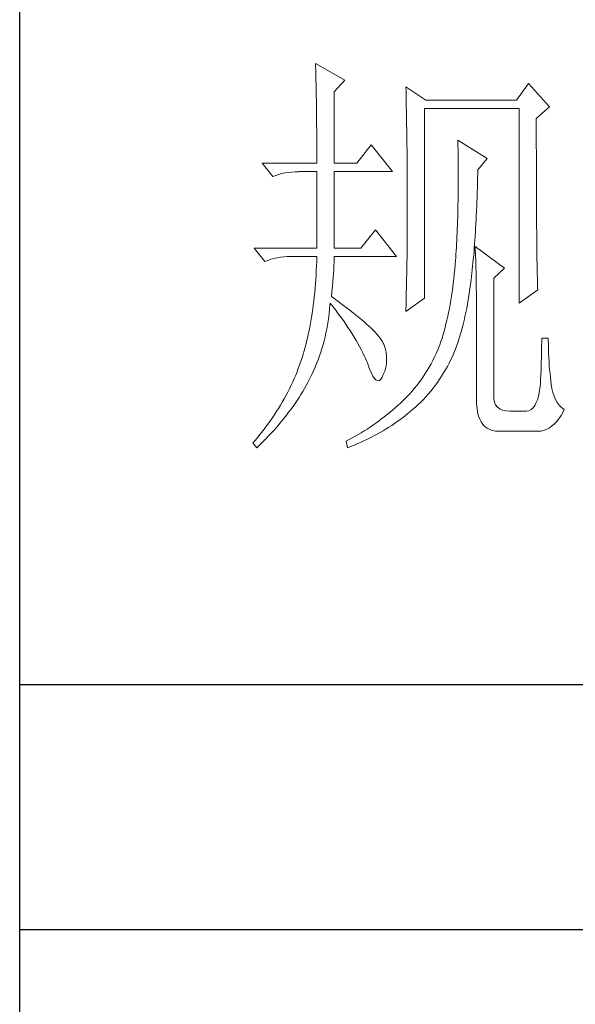
# Model space of a CAD drawing. Units: millimetres. Extents: x 7675 to 47346, y -16372 to 12892.
# Drawn here: x 11861 to 11934, y 5739 to 5868 of the extents above; entities that cross this region are included whole.
import ezdxf

# ---------------------------------------------------------------- set-up
doc = ezdxf.new("R2010")
doc.units = ezdxf.units.MM
doc.layers.add('轮廓线', color=7, linetype='Continuous', lineweight=20)

# ---------------------------------------------------------------- blocks, each defined once
blk = doc.blocks.new('文字')
at = {"layer": '轮廓线', "color": 7, "lineweight": 0}
for p, q in [((3754.61, 1246.45), (3754.63, 1246.07)), ((3758.04, 1244.51), (3754.61, 1246.45)), ((3754.63, 1246.07), (3754.64, 1245.66)), ((3754.64, 1245.66), (3754.65, 1245.26)), ((3754.65, 1245.26), (3754.66, 1244.85)), ((3754.66, 1244.85), (3754.67, 1244.42)), ((3754.67, 1244.42), (3754.68, 1243.99)), ((3754.68, 1243.99), (3754.69, 1243.55)), ((3756.79, 1243.15), (3758.04, 1244.51)), ((3765.19, 1243.73), (3765.2, 1243.27)), ((3767.52, 1242.18), (3765.19, 1243.73)), ((3779.49, 1244.12), (3778.09, 1242.18)), ((3781.98, 1241.4), (3779.49, 1244.12)), ((3754.69, 1243.55), (3754.7, 1243.1)), ((3754.7, 1243.1), (3754.71, 1242.65)), ((3754.71, 1242.65), (3754.72, 1242.19)), ((3756.79, 1234.79), (3756.79, 1243.15)), ((3765.2, 1243.27), (3765.21, 1242.8)), ((3765.21, 1242.8), (3765.22, 1242.34)), ((3754.72, 1242.19), (3754.72, 1241.72)), ((3754.72, 1241.72), (3754.73, 1241.24)), ((3765.22, 1242.34), (3765.23, 1241.87)), ((3765.23, 1241.87), (3765.26, 1240.46)), ((3778.09, 1242.18), (3767.52, 1242.18)), ((3780.42, 1240.04), (3781.98, 1241.4)), ((3754.73, 1241.24), (3754.74, 1240.75)), ((3754.74, 1240.75), (3754.74, 1240.26)), ((3754.74, 1240.26), (3754.75, 1239.75)), ((3765.26, 1240.46), (3765.26, 1239.99)), ((3767.36, 1219.04), (3767.36, 1241.2)), ((3767.36, 1241.2), (3778.4, 1241.2)), ((3778.4, 1241.2), (3778.4, 1218.46)), ((3754.75, 1239.75), (3754.75, 1239.24)), ((3754.75, 1239.24), (3754.76, 1238.73)), ((3765.26, 1239.99), (3765.27, 1239.51)), ((3765.27, 1239.51), (3765.28, 1238.56)), ((3780.42, 1236.79), (3780.42, 1240.04)), ((3754.76, 1238.73), (3754.76, 1238.2)), ((3754.76, 1238.2), (3754.76, 1237.67)), ((3765.28, 1238.56), (3765.3, 1237.6)), ((3754.76, 1237.67), (3754.77, 1237.12)), ((3754.77, 1237.12), (3754.77, 1236.57)), ((3761.14, 1236.93), (3759.44, 1234.79)), ((3763.63, 1233.82), (3761.14, 1236.93)), ((3765.3, 1237.6), (3765.3, 1237.11)), ((3765.3, 1237.11), (3765.32, 1236.14)), ((3771.25, 1237.51), (3771.26, 1236.92)), ((3774.67, 1235.37), (3771.25, 1237.51)), ((3771.26, 1236.92), (3771.27, 1236.34)), ((3780.43, 1236.1), (3780.42, 1236.79)), ((3754.77, 1236.57), (3754.77, 1236.01)), ((3754.77, 1236.01), (3754.77, 1235.45)), ((3765.32, 1236.14), (3765.32, 1235.66)), ((3765.32, 1235.66), (3765.33, 1234.68)), ((3771.27, 1236.34), (3771.28, 1235.77)), ((3771.28, 1235.77), (3771.28, 1235.2)), ((3780.43, 1234.75), (3780.43, 1236.1)), ((3748.39, 1234.79), (3749.64, 1233.23)), ((3748.39, 1234.79), (3754.77, 1234.79)), ((3754.77, 1235.45), (3754.77, 1234.79)), ((3756.79, 1234.79), (3759.44, 1234.79)), ((3765.33, 1234.68), (3765.33, 1234.18)), ((3771.28, 1235.2), (3771.28, 1234.64)), ((3771.28, 1234.64), (3771.29, 1234.09)), ((3773.58, 1234.01), (3774.67, 1235.37)), ((3780.43, 1234.1), (3780.43, 1234.75)), ((3749.64, 1233.23), (3749.99, 1233.37)), ((3749.99, 1233.37), (3750.34, 1233.48)), ((3750.34, 1233.48), (3750.7, 1233.58)), ((3750.7, 1233.58), (3751.08, 1233.66)), ((3751.08, 1233.66), (3751.46, 1233.73)), ((3751.46, 1233.73), (3751.85, 1233.77)), ((3751.85, 1233.77), (3752.25, 1233.8)), ((3752.25, 1233.8), (3752.66, 1233.81)), ((3752.66, 1233.81), (3752.75, 1233.82)), ((3752.75, 1233.82), (3754.77, 1233.82)), ((3754.77, 1233.82), (3754.77, 1224.87)), ((3756.79, 1224.87), (3756.79, 1233.82)), ((3756.79, 1233.82), (3763.63, 1233.82)), ((3765.33, 1234.18), (3765.33, 1233.69)), ((3765.33, 1233.69), (3765.34, 1232.7)), ((3771.29, 1234.09), (3771.29, 1232.48)), ((3773.56, 1233.05), (3773.57, 1233.63)), ((3773.57, 1233.63), (3773.58, 1234.01)), ((3780.43, 1233.46), (3780.43, 1234.1)), ((3780.43, 1232.83), (3780.43, 1233.46)), ((3765.34, 1232.7), (3765.34, 1232.2)), ((3765.34, 1232.2), (3765.34, 1228.75)), ((3771.29, 1232.48), (3771.28, 1231.95)), ((3773.53, 1231.93), (3773.55, 1232.48)), ((3773.55, 1232.48), (3773.56, 1233.05)), ((3780.44, 1232.21), (3780.43, 1232.83)), ((3780.44, 1231.62), (3780.44, 1232.21)), ((3771.28, 1231.95), (3771.28, 1231.44)), ((3771.28, 1231.44), (3771.28, 1230.93)), ((3773.5, 1230.83), (3773.51, 1231.37)), ((3773.51, 1231.37), (3773.53, 1231.93)), ((3780.44, 1231.03), (3780.44, 1231.62)), ((3780.44, 1230.46), (3780.44, 1231.03)), ((3771.26, 1229.93), (3771.25, 1229.45)), ((3771.27, 1230.43), (3771.26, 1229.93)), ((3771.28, 1230.93), (3771.27, 1230.43)), ((3773.46, 1229.77), (3773.48, 1230.3)), ((3773.48, 1230.3), (3773.5, 1230.83)), ((3780.45, 1229.89), (3780.44, 1230.46)), ((3780.45, 1229.35), (3780.45, 1229.89)), ((3765.34, 1228.75), (3765.34, 1228.23)), ((3771.24, 1228.97), (3771.23, 1228.49)), ((3771.25, 1229.45), (3771.24, 1228.97)), ((3773.38, 1228.23), (3773.41, 1228.73)), ((3773.41, 1228.73), (3773.43, 1229.24)), ((3773.43, 1229.24), (3773.46, 1229.77)), ((3780.45, 1228.81), (3780.45, 1229.35)), ((3780.46, 1228.29), (3780.45, 1228.81)), ((3765.34, 1227.72), (3765.33, 1227.21)), ((3765.34, 1228.23), (3765.34, 1227.72)), ((3771.2, 1227.57), (3771.18, 1227.12)), ((3771.22, 1228.03), (3771.2, 1227.57)), ((3771.23, 1228.49), (3771.22, 1228.03)), ((3773.33, 1227.24), (3773.36, 1227.73)), ((3773.36, 1227.73), (3773.38, 1228.23)), ((3780.46, 1227.79), (3780.46, 1228.29)), ((3780.46, 1227.29), (3780.46, 1227.79)), ((3761.61, 1227.01), (3759.9, 1224.87)), ((3764.1, 1223.9), (3761.61, 1227.01)), ((3765.33, 1227.21), (3765.33, 1226.71)), ((3765.33, 1226.71), (3765.33, 1226.21)), ((3771.17, 1226.68), (3771.15, 1226.24)), ((3771.18, 1227.12), (3771.17, 1226.68)), ((3773.27, 1226.28), (3773.3, 1226.75)), ((3773.3, 1226.75), (3773.33, 1227.24)), ((3780.47, 1226.81), (3780.46, 1227.29)), ((3780.47, 1226.34), (3780.47, 1226.81)), ((3765.33, 1225.71), (3765.32, 1225.21)), ((3765.32, 1225.21), (3765.32, 1224.72)), ((3765.33, 1226.21), (3765.33, 1225.71)), ((3771.11, 1225.39), (3771.08, 1224.98)), ((3771.13, 1225.81), (3771.11, 1225.39)), ((3771.15, 1226.24), (3771.13, 1225.81)), ((3773.17, 1224.9), (3773.21, 1225.35)), ((3773.21, 1225.35), (3773.24, 1225.81)), ((3773.24, 1225.81), (3773.27, 1226.28)), ((3780.47, 1225.89), (3780.47, 1226.34)), ((3780.48, 1225.45), (3780.47, 1225.89)), ((3780.48, 1225.02), (3780.48, 1225.45)), ((3747.46, 1224.87), (3748.71, 1223.32)), ((3747.46, 1224.87), (3754.77, 1224.87)), ((3756.79, 1224.87), (3759.9, 1224.87)), ((3765.32, 1224.72), (3765.31, 1224.23)), ((3765.31, 1224.23), (3765.31, 1223.74)), ((3771.03, 1224.17), (3771.01, 1223.77)), ((3771.06, 1224.57), (3771.03, 1224.17)), ((3771.08, 1224.98), (3771.06, 1224.57)), ((3773.1, 1224.02), (3773.14, 1224.46)), ((3773.14, 1224.46), (3773.17, 1224.9)), ((3773.27, 1225.07), (3773.29, 1224.69)), ((3776.69, 1222.54), (3773.27, 1225.07)), ((3773.29, 1224.69), (3773.31, 1224.3)), ((3773.31, 1224.3), (3773.33, 1223.89)), ((3780.49, 1224.61), (3780.48, 1225.02)), ((3780.49, 1224.21), (3780.49, 1224.61)), ((3780.5, 1223.82), (3780.49, 1224.21)), ((3748.71, 1223.32), (3749.05, 1223.45)), ((3749.05, 1223.45), (3749.41, 1223.57)), ((3749.41, 1223.57), (3749.77, 1223.66)), ((3749.77, 1223.66), (3750.14, 1223.75)), ((3750.14, 1223.75), (3750.53, 1223.81)), ((3750.53, 1223.81), (3750.92, 1223.86)), ((3750.92, 1223.86), (3751.32, 1223.89)), ((3751.32, 1223.89), (3751.73, 1223.9)), ((3751.73, 1223.9), (3754.77, 1223.9)), ((3754.76, 1223.35), (3754.74, 1222.81)), ((3754.77, 1223.9), (3754.76, 1223.35)), ((3756.77, 1222.83), (3756.78, 1223.25)), ((3756.78, 1223.25), (3756.79, 1223.64)), ((3756.79, 1223.64), (3756.79, 1223.9)), ((3756.79, 1223.9), (3764.1, 1223.9)), ((3765.3, 1223.26), (3765.29, 1222.78)), ((3765.31, 1223.74), (3765.3, 1223.26)), ((3770.94, 1222.93), (3770.89, 1222.38)), ((3770.95, 1223.01), (3770.94, 1222.93)), ((3770.98, 1223.39), (3770.95, 1223.01)), ((3771.01, 1223.77), (3770.98, 1223.39)), ((3772.98, 1222.76), (3773.02, 1223.17)), ((3773.02, 1223.17), (3773.06, 1223.59)), ((3773.06, 1223.59), (3773.1, 1224.02)), ((3773.33, 1223.89), (3773.34, 1223.47)), ((3773.34, 1223.47), (3773.35, 1223.03)), ((3773.35, 1223.03), (3773.37, 1222.58)), ((3780.5, 1223.45), (3780.5, 1223.82)), ((3780.51, 1223.09), (3780.5, 1223.45)), ((3780.51, 1222.74), (3780.51, 1223.09)), ((3754.71, 1222.28), (3754.69, 1221.75)), ((3754.74, 1222.81), (3754.71, 1222.28)), ((3756.68, 1221.44), (3756.72, 1221.93)), ((3756.72, 1221.93), (3756.75, 1222.39)), ((3756.75, 1222.39), (3756.77, 1222.83)), ((3765.28, 1221.83), (3765.27, 1221.36)), ((3765.29, 1222.78), (3765.28, 1222.31)), ((3765.28, 1222.31), (3765.28, 1221.83)), ((3770.84, 1221.84), (3770.78, 1221.31)), ((3770.89, 1222.38), (3770.84, 1221.84)), ((3772.85, 1221.56), (3772.9, 1221.95)), ((3772.9, 1221.95), (3772.94, 1222.35)), ((3772.94, 1222.35), (3772.98, 1222.76)), ((3773.37, 1222.58), (3773.38, 1222.12)), ((3773.38, 1222.12), (3773.39, 1221.64)), ((3775.45, 1221.37), (3776.69, 1222.54)), ((3780.52, 1222.41), (3780.51, 1222.74)), ((3780.52, 1222.09), (3780.52, 1222.41)), ((3780.53, 1221.78), (3780.52, 1222.09)), ((3780.54, 1221.49), (3780.53, 1221.78)), ((3754.62, 1220.7), (3754.57, 1220.2)), ((3754.65, 1221.22), (3754.62, 1220.7)), ((3754.69, 1221.75), (3754.65, 1221.22)), ((3756.6, 1220.39), (3756.64, 1220.93)), ((3756.64, 1220.93), (3756.68, 1221.44)), ((3765.27, 1221.36), (3765.25, 1220.43)), ((3770.72, 1220.79), (3770.66, 1220.28)), ((3770.78, 1221.31), (3770.72, 1220.79)), ((3772.7, 1220.37), (3772.77, 1220.9)), ((3772.77, 1220.9), (3772.81, 1221.18)), ((3772.81, 1221.18), (3772.85, 1221.56)), ((3773.39, 1221.64), (3773.4, 1221.15)), ((3773.4, 1221.15), (3773.41, 1220.64)), ((3773.41, 1220.64), (3773.41, 1220.12)), ((3775.45, 1207.57), (3775.45, 1221.37)), ((3780.54, 1221.21), (3780.54, 1221.49)), ((3780.55, 1220.95), (3780.54, 1221.21)), ((3780.56, 1220.69), (3780.55, 1220.95)), ((3780.57, 1220.45), (3780.56, 1220.69)), ((3754.53, 1219.69), (3754.48, 1219.19)), ((3754.57, 1220.2), (3754.53, 1219.69)), ((3756.48, 1219.23), (3756.54, 1219.82)), ((3756.54, 1219.82), (3756.6, 1220.39)), ((3765.25, 1220.43), (3765.23, 1219.52)), ((3765.23, 1219.52), (3765.23, 1219.07)), ((3770.59, 1219.77), (3770.51, 1219.28)), ((3770.66, 1220.28), (3770.59, 1219.77)), ((3772.55, 1219.33), (3772.63, 1219.84)), ((3772.63, 1219.84), (3772.7, 1220.37)), ((3773.41, 1220.12), (3773.42, 1219.59)), ((3773.42, 1219.59), (3773.42, 1219.04)), ((3778.4, 1218.46), (3780.58, 1220.01)), ((3780.57, 1220.22), (3780.57, 1220.45)), ((3780.58, 1220.01), (3780.57, 1220.22)), ((3754.42, 1218.7), (3754.36, 1218.22)), ((3754.48, 1219.19), (3754.42, 1218.7)), ((3756.31, 1218.24), (3756.32, 1218.46)), ((3756.32, 1218.46), (3756.66, 1218.04)), ((3756.77, 1219.03), (3756.48, 1219.23)), ((3757.27, 1218.66), (3756.77, 1219.03)), ((3757.75, 1218.3), (3757.27, 1218.66)), ((3758.21, 1217.96), (3757.75, 1218.3)), ((3765.19, 1217.48), (3767.36, 1219.04)), ((3765.22, 1218.62), (3765.2, 1218.17)), ((3765.23, 1219.07), (3765.22, 1218.62)), ((3770.35, 1218.31), (3770.26, 1217.83)), ((3770.43, 1218.79), (3770.35, 1218.31)), ((3770.51, 1219.28), (3770.43, 1218.79)), ((3772.29, 1217.84), (3772.38, 1218.33)), ((3772.38, 1218.33), (3772.47, 1218.83)), ((3772.47, 1218.83), (3772.55, 1219.33)), ((3773.42, 1219.04), (3773.42, 1218.47)), ((3773.42, 1218.47), (3773.43, 1217.9)), ((3754.23, 1217.26), (3754.16, 1216.8)), ((3754.3, 1217.74), (3754.23, 1217.26)), ((3754.36, 1218.22), (3754.3, 1217.74)), ((3756.16, 1216.82), (3756.22, 1217.29)), ((3756.22, 1217.29), (3756.27, 1217.77)), ((3756.27, 1217.77), (3756.31, 1218.24)), ((3756.66, 1218.04), (3756.98, 1217.62)), ((3756.98, 1217.62), (3757.28, 1217.22)), ((3757.28, 1217.22), (3757.58, 1216.81)), ((3758.64, 1217.62), (3758.21, 1217.96)), ((3759.06, 1217.29), (3758.64, 1217.62)), ((3759.45, 1216.97), (3759.06, 1217.29)), ((3765.2, 1218.17), (3765.19, 1217.73)), ((3765.19, 1217.73), (3765.19, 1217.48)), ((3770.17, 1217.37), (3770.07, 1216.92)), ((3770.26, 1217.83), (3770.17, 1217.37)), ((3772.08, 1216.89), (3772.19, 1217.36)), ((3772.19, 1217.36), (3772.29, 1217.84)), ((3773.43, 1217.9), (3773.43, 1207.18)), ((3754.08, 1216.34), (3754, 1215.88)), ((3754.16, 1216.8), (3754.08, 1216.34)), ((3756.02, 1215.89), (3756.09, 1216.35)), ((3756.09, 1216.35), (3756.16, 1216.82)), ((3757.58, 1216.81), (3757.87, 1216.41)), ((3757.87, 1216.41), (3758.15, 1216.01)), ((3758.15, 1216.01), (3758.41, 1215.62)), ((3759.82, 1216.67), (3759.45, 1216.97)), ((3760.17, 1216.37), (3759.82, 1216.67)), ((3760.49, 1216.09), (3760.17, 1216.37)), ((3760.8, 1215.81), (3760.49, 1216.09)), ((3769.86, 1216.03), (3769.75, 1215.6)), ((3769.97, 1216.47), (3769.86, 1216.03)), ((3770.07, 1216.92), (3769.97, 1216.47)), ((3771.86, 1215.97), (3771.98, 1216.43)), ((3771.98, 1216.43), (3772.08, 1216.89)), ((3753.81, 1214.99), (3753.72, 1214.56)), ((3753.91, 1215.43), (3753.81, 1214.99)), ((3754, 1215.88), (3753.91, 1215.43)), ((3755.73, 1214.51), (3755.84, 1214.97)), ((3755.84, 1214.97), (3755.93, 1215.43)), ((3755.93, 1215.43), (3756.02, 1215.89)), ((3758.41, 1215.62), (3758.67, 1215.24)), ((3758.67, 1215.24), (3758.91, 1214.86)), ((3758.91, 1214.86), (3759.14, 1214.48)), ((3761.08, 1215.55), (3760.8, 1215.81)), ((3761.34, 1215.29), (3761.08, 1215.55)), ((3761.58, 1215.05), (3761.34, 1215.29)), ((3761.79, 1214.81), (3761.58, 1215.05)), ((3769.64, 1215.18), (3769.52, 1214.77)), ((3769.75, 1215.6), (3769.64, 1215.18)), ((3771.49, 1214.65), (3771.62, 1215.08)), ((3771.62, 1215.08), (3771.75, 1215.52)), ((3771.75, 1215.52), (3771.86, 1215.97)), ((3753.51, 1213.71), (3753.4, 1213.29)), ((3753.62, 1214.13), (3753.51, 1213.71)), ((3753.72, 1214.56), (3753.62, 1214.13)), ((3755.5, 1213.61), (3755.62, 1214.06)), ((3755.62, 1214.06), (3755.73, 1214.51)), ((3759.14, 1214.48), (3759.36, 1214.1)), ((3759.36, 1214.1), (3759.57, 1213.74)), ((3759.57, 1213.74), (3759.77, 1213.37)), ((3761.99, 1214.59), (3761.79, 1214.81)), ((3762.16, 1214.37), (3761.99, 1214.59)), ((3762.31, 1214.17), (3762.16, 1214.37)), ((3762.44, 1213.97), (3762.31, 1214.17)), ((3762.54, 1213.79), (3762.44, 1213.97)), ((3762.6, 1213.65), (3762.54, 1213.79)), ((3769.27, 1213.97), (3769.14, 1213.58)), ((3769.4, 1214.36), (3769.27, 1213.97)), ((3769.52, 1214.77), (3769.4, 1214.36)), ((3771.08, 1213.41), (3771.23, 1213.81)), ((3771.23, 1213.81), (3771.36, 1214.23)), ((3771.36, 1214.23), (3771.49, 1214.65)), ((3781.05, 1213.92), (3781.04, 1213.47)), ((3781.82, 1214.37), (3781.05, 1214.37)), ((3781.05, 1214.37), (3781.05, 1213.92)), ((3781.82, 1214.11), (3781.82, 1214.37)), ((3781.83, 1213.6), (3781.82, 1214.11)), ((3753.29, 1212.88), (3753.17, 1212.48)), ((3753.4, 1213.29), (3753.29, 1212.88)), ((3755.08, 1212.28), (3755.23, 1212.72)), ((3755.23, 1212.72), (3755.37, 1213.16)), ((3755.37, 1213.16), (3755.5, 1213.61)), ((3759.77, 1213.37), (3759.96, 1213.02)), ((3759.96, 1213.02), (3760.14, 1212.66)), ((3760.14, 1212.66), (3760.31, 1212.31)), ((3762.75, 1213.18), (3762.6, 1213.65)), ((3762.86, 1212.72), (3762.75, 1213.18)), ((3762.92, 1212.27), (3762.86, 1212.72)), ((3768.72, 1212.56), (3768.53, 1212.16)), ((3768.9, 1212.98), (3768.72, 1212.56)), ((3769.07, 1213.4), (3768.9, 1212.98)), ((3769.14, 1213.58), (3769.07, 1213.4)), ((3770.63, 1212.23), (3770.79, 1212.62)), ((3770.79, 1212.62), (3770.94, 1213.01)), ((3770.94, 1213.01), (3771.08, 1213.41)), ((3781.04, 1213), (3781.03, 1212.53)), ((3781.04, 1213.47), (3781.04, 1213)), ((3781.84, 1213.09), (3781.83, 1213.6)), ((3781.86, 1212.6), (3781.84, 1213.09)), ((3781.88, 1212.11), (3781.86, 1212.6)), ((3752.91, 1211.65), (3752.76, 1211.24)), ((3752.92, 1211.69), (3752.91, 1211.65)), ((3753.05, 1212.08), (3752.92, 1211.69)), ((3753.17, 1212.48), (3753.05, 1212.08)), ((3754.58, 1210.98), (3754.75, 1211.41)), ((3754.75, 1211.41), (3754.92, 1211.84)), ((3754.92, 1211.84), (3755.08, 1212.28)), ((3760.31, 1212.31), (3760.46, 1211.97)), ((3760.46, 1211.97), (3760.61, 1211.62)), ((3760.61, 1211.62), (3760.68, 1211.46)), ((3760.68, 1211.46), (3760.9, 1210.84)), ((3762.9, 1211.39), (3762.93, 1211.82)), ((3762.93, 1211.82), (3762.92, 1212.27)), ((3768.33, 1211.76), (3768.12, 1211.36)), ((3768.53, 1212.16), (3768.33, 1211.76)), ((3770.03, 1211.05), (3770.24, 1211.45)), ((3770.24, 1211.45), (3770.44, 1211.85)), ((3770.44, 1211.85), (3770.63, 1212.23)), ((3781, 1211.57), (3780.99, 1211.08)), ((3781.01, 1212.05), (3781, 1211.57)), ((3781.03, 1212.53), (3781.01, 1212.05)), ((3781.91, 1211.62), (3781.88, 1212.11)), ((3781.94, 1211.15), (3781.91, 1211.62)), ((3752.46, 1210.44), (3752.3, 1210.04)), ((3752.61, 1210.84), (3752.46, 1210.44)), ((3752.76, 1211.24), (3752.61, 1210.84)), ((3754.2, 1210.13), (3754.39, 1210.55)), ((3754.39, 1210.55), (3754.58, 1210.98)), ((3760.9, 1210.84), (3761.11, 1210.33)), ((3761.11, 1210.33), (3761.32, 1209.92)), ((3762.54, 1210.1), (3762.71, 1210.52)), ((3762.71, 1210.52), (3762.83, 1210.95)), ((3762.83, 1210.95), (3762.9, 1211.39)), ((3767.68, 1210.6), (3767.45, 1210.23)), ((3767.91, 1210.98), (3767.68, 1210.6)), ((3768.12, 1211.36), (3767.91, 1210.98)), ((3769.36, 1209.91), (3769.59, 1210.29)), ((3769.59, 1210.29), (3769.82, 1210.67)), ((3769.82, 1210.67), (3770.03, 1211.05)), ((3780.97, 1210.59), (3780.95, 1210.09)), ((3780.99, 1211.08), (3780.97, 1210.59)), ((3781.98, 1210.68), (3781.94, 1211.15)), ((3782.03, 1210.22), (3781.98, 1210.68)), ((3751.95, 1209.24), (3751.77, 1208.85)), ((3752.13, 1209.64), (3751.95, 1209.24)), ((3752.3, 1210.04), (3752.13, 1209.64)), ((3753.53, 1208.81), (3753.71, 1209.16)), ((3753.71, 1209.16), (3753.89, 1209.51)), ((3753.89, 1209.51), (3753.99, 1209.71)), ((3753.99, 1209.71), (3754.2, 1210.13)), ((3761.32, 1209.92), (3761.51, 1209.63)), ((3761.51, 1209.63), (3761.71, 1209.45)), ((3761.71, 1209.45), (3761.89, 1209.38)), ((3761.89, 1209.38), (3762.08, 1209.41)), ((3762.08, 1209.41), (3762.25, 1209.56)), ((3762.25, 1209.56), (3762.41, 1209.81)), ((3762.41, 1209.81), (3762.54, 1210.1)), ((3766.7, 1209.15), (3766.44, 1208.81)), ((3766.96, 1209.5), (3766.7, 1209.15)), ((3767.21, 1209.86), (3766.96, 1209.5)), ((3767.45, 1210.23), (3767.21, 1209.86)), ((3768.62, 1208.84), (3768.87, 1209.19)), ((3768.87, 1209.19), (3769.12, 1209.55)), ((3769.12, 1209.55), (3769.36, 1209.91)), ((3780.92, 1209.58), (3780.9, 1209.07)), ((3780.95, 1210.09), (3780.92, 1209.58)), ((3782.08, 1209.76), (3782.03, 1210.22)), ((3782.13, 1209.32), (3782.08, 1209.76)), ((3782.16, 1208.98), (3782.13, 1209.32)), ((3751.38, 1208.06), (3751.17, 1207.68)), ((3751.58, 1208.45), (3751.38, 1208.06)), ((3751.77, 1208.85), (3751.58, 1208.45)), ((3752.91, 1207.78), (3753.13, 1208.12)), ((3753.13, 1208.12), (3753.33, 1208.47)), ((3753.33, 1208.47), (3753.53, 1208.81)), ((3765.88, 1208.14), (3765.59, 1207.81)), ((3766.16, 1208.47), (3765.88, 1208.14)), ((3766.44, 1208.81), (3766.16, 1208.47)), ((3767.8, 1207.83), (3768.08, 1208.16)), ((3768.08, 1208.16), (3768.35, 1208.5)), ((3768.35, 1208.5), (3768.62, 1208.84)), ((3780.81, 1208.3), (3780.71, 1207.74)), ((3780.89, 1208.93), (3780.81, 1208.3)), ((3780.9, 1209.07), (3780.89, 1208.93)), ((3782.24, 1208.48), (3782.16, 1208.98)), ((3782.34, 1208.02), (3782.24, 1208.48)), ((3782.49, 1207.59), (3782.34, 1208.02)), ((3750.74, 1206.9), (3750.52, 1206.52)), ((3750.96, 1207.29), (3750.74, 1206.9)), ((3751.17, 1207.68), (3750.96, 1207.29)), ((3752.23, 1206.74), (3752.47, 1207.08)), ((3752.47, 1207.08), (3752.69, 1207.43)), ((3752.69, 1207.43), (3752.91, 1207.78)), ((3764.67, 1206.88), (3764.57, 1206.79)), ((3764.98, 1207.19), (3764.67, 1206.88)), ((3765.29, 1207.5), (3764.98, 1207.19)), ((3765.59, 1207.81), (3765.29, 1207.5)), ((3766.61, 1206.59), (3766.92, 1206.89)), ((3766.92, 1206.89), (3767.22, 1207.2)), ((3767.22, 1207.2), (3767.51, 1207.51)), ((3767.51, 1207.51), (3767.8, 1207.83)), ((3773.43, 1207.18), (3773.44, 1206.63)), ((3775.46, 1207.29), (3775.45, 1207.57)), ((3775.53, 1206.9), (3775.46, 1207.29)), ((3775.67, 1206.57), (3775.53, 1206.9)), ((3780.42, 1206.83), (3780.25, 1206.49)), ((3780.58, 1207.25), (3780.42, 1206.83)), ((3780.71, 1207.74), (3780.58, 1207.25)), ((3782.66, 1207.2), (3782.49, 1207.59)), ((3782.87, 1206.85), (3782.66, 1207.2)), ((3783.11, 1206.54), (3782.87, 1206.85)), ((3750.04, 1205.76), (3749.8, 1205.38)), ((3750.29, 1206.14), (3750.04, 1205.76)), ((3750.52, 1206.52), (3750.29, 1206.14)), ((3751.22, 1205.35), (3751.48, 1205.7)), ((3751.48, 1205.7), (3751.74, 1206.04)), ((3751.74, 1206.04), (3751.99, 1206.39)), ((3751.99, 1206.39), (3752.23, 1206.74)), ((3763.3, 1205.69), (3762.98, 1205.43)), ((3763.62, 1205.95), (3763.3, 1205.69)), ((3763.94, 1206.23), (3763.62, 1205.95)), ((3764.25, 1206.51), (3763.94, 1206.23)), ((3764.57, 1206.79), (3764.25, 1206.51)), ((3765.4, 1205.54), (3765.69, 1205.78)), ((3765.69, 1205.78), (3765.97, 1206.01)), ((3765.97, 1206.01), (3766.29, 1206.3)), ((3766.29, 1206.3), (3766.61, 1206.59)), ((3773.44, 1206.63), (3773.49, 1206.14)), ((3773.49, 1206.14), (3773.56, 1205.68)), ((3773.56, 1205.68), (3773.67, 1205.26)), ((3775.87, 1206.3), (3775.67, 1206.57)), ((3776.14, 1206.09), (3775.87, 1206.3)), ((3776.47, 1205.94), (3776.14, 1206.09)), ((3776.86, 1205.85), (3776.47, 1205.94)), ((3777.31, 1205.82), (3776.86, 1205.85)), ((3779.18, 1205.82), (3777.31, 1205.82)), ((3779.28, 1205.82), (3779.18, 1205.82)), ((3779.56, 1205.88), (3779.28, 1205.82)), ((3779.81, 1206.01), (3779.56, 1205.88)), ((3780.04, 1206.22), (3779.81, 1206.01)), ((3780.25, 1206.49), (3780.04, 1206.22)), ((3783.38, 1206.25), (3783.11, 1206.54)), ((3783.32, 1205.34), (3783.57, 1205.77)), ((3783.69, 1206.01), (3783.38, 1206.25)), ((3783.57, 1205.77), (3783.69, 1206.01)), ((3749.28, 1204.63), (3749.01, 1204.26)), ((3749.54, 1205), (3749.28, 1204.63)), ((3749.8, 1205.38), (3749.54, 1205)), ((3750.37, 1204.31), (3750.66, 1204.66)), ((3750.66, 1204.66), (3750.94, 1205)), ((3750.94, 1205), (3751.22, 1205.35)), ((3761.99, 1204.67), (3761.66, 1204.43)), ((3762.33, 1204.92), (3761.99, 1204.67)), ((3762.65, 1205.17), (3762.33, 1204.92)), ((3762.98, 1205.43), (3762.65, 1205.17)), ((3763.85, 1204.38), (3764.17, 1204.61)), ((3764.17, 1204.61), (3764.49, 1204.83)), ((3764.49, 1204.83), (3764.8, 1205.06)), ((3764.8, 1205.06), (3765.1, 1205.3)), ((3765.1, 1205.3), (3765.4, 1205.54)), ((3773.67, 1205.26), (3773.81, 1204.89)), ((3773.81, 1204.89), (3773.99, 1204.57)), ((3773.99, 1204.57), (3774.19, 1204.28)), ((3782.51, 1204.31), (3782.79, 1204.6)), ((3782.79, 1204.6), (3783.06, 1204.95)), ((3783.06, 1204.95), (3783.32, 1205.34)), ((3748.45, 1203.52), (3748.17, 1203.15)), ((3748.74, 1203.89), (3748.45, 1203.52)), ((3749.01, 1204.26), (3748.74, 1203.89)), ((3749.45, 1203.27), (3749.77, 1203.62)), ((3749.77, 1203.62), (3750.08, 1203.96)), ((3750.08, 1203.96), (3750.37, 1204.31)), ((3760.31, 1203.52), (3759.96, 1203.31)), ((3760.65, 1203.74), (3760.31, 1203.52)), ((3760.99, 1203.96), (3760.65, 1203.74)), ((3761.33, 1204.19), (3760.99, 1203.96)), ((3761.66, 1204.43), (3761.33, 1204.19)), ((3762.16, 1203.34), (3762.52, 1203.54)), ((3762.52, 1203.54), (3762.86, 1203.75)), ((3762.86, 1203.75), (3763.2, 1203.96)), ((3763.2, 1203.96), (3763.53, 1204.17)), ((3763.53, 1204.17), (3763.85, 1204.38)), ((3774.19, 1204.28), (3774.42, 1204.04)), ((3774.42, 1204.04), (3774.68, 1203.84)), ((3774.68, 1203.84), (3774.97, 1203.69)), ((3774.97, 1203.69), (3775.3, 1203.58)), ((3775.3, 1203.58), (3775.65, 1203.51)), ((3775.65, 1203.51), (3776.04, 1203.48)), ((3776.04, 1203.48), (3780.58, 1203.48)), ((3780.58, 1203.48), (3780.93, 1203.51)), ((3780.93, 1203.51), (3781.27, 1203.58)), ((3781.27, 1203.58), (3781.59, 1203.69)), ((3781.59, 1203.69), (3781.91, 1203.85)), ((3781.91, 1203.85), (3782.21, 1204.06)), ((3782.21, 1204.06), (3782.51, 1204.31)), ((3747.57, 1202.42), (3747.31, 1202.12)), ((3747.87, 1202.79), (3747.57, 1202.42)), ((3748.17, 1203.15), (3747.87, 1202.79)), ((3748.13, 1201.89), (3748.47, 1202.23)), ((3748.47, 1202.23), (3748.81, 1202.58)), ((3748.81, 1202.58), (3749.14, 1202.93)), ((3749.14, 1202.93), (3749.45, 1203.27)), ((3758.55, 1202.51), (3758.19, 1202.32)), ((3758.19, 1202.32), (3758.19, 1202.32)), ((3758.19, 1202.32), (3758.35, 1201.54)), ((3758.91, 1202.7), (3758.55, 1202.51)), ((3759.26, 1202.9), (3758.91, 1202.7)), ((3759.61, 1203.1), (3759.26, 1202.9)), ((3759.55, 1202.04), (3759.94, 1202.21)), ((3759.96, 1203.31), (3759.61, 1203.1)), ((3759.94, 1202.21), (3760.33, 1202.39)), ((3760.33, 1202.39), (3760.71, 1202.57)), ((3760.71, 1202.57), (3761.08, 1202.75)), ((3761.08, 1202.75), (3761.45, 1202.95)), ((3761.45, 1202.95), (3761.81, 1203.14)), ((3761.81, 1203.14), (3762.16, 1203.34)), ((3747.31, 1202.12), (3747.77, 1201.54)), ((3747.77, 1201.54), (3748.13, 1201.89)), ((3758.35, 1201.54), (3758.75, 1201.7)), ((3758.75, 1201.7), (3759.16, 1201.87)), ((3759.16, 1201.87), (3759.55, 1202.04))]:
    blk.add_line(p, q, dxfattribs=at)

msp = doc.modelspace()

# ---------------------------------------------------------------- linework, layer by layer
for p, q in [((11861.24, 4497.49), (11861.24, 7649.21)), ((12253.75, 5780.46), (11861.24, 5780.46)), ((12253.75, 5748.34), (11861.24, 5748.34))]:
    msp.add_line(p, q)

# ---------------------------------------------------------------- block references
at = {"layer": '轮廓线', "color": 0, "linetype": 'ByBlock', "lineweight": 13, "xscale": 1.121610223212593, "yscale": 1.121610223212593, "zscale": 1.121610223212593}
msp.add_blockref('文字', (7688.79, 4463.84), dxfattribs=at)

doc.saveas('drawing.dxf')
